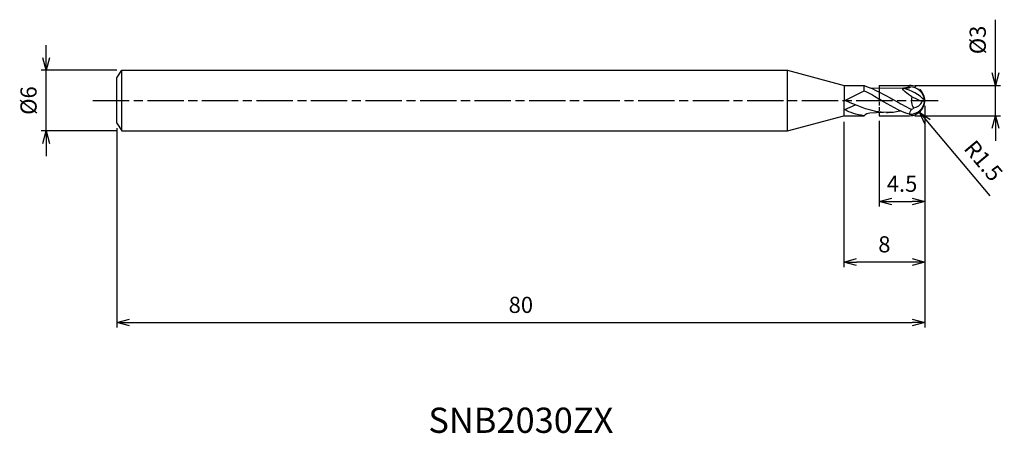
# Model space of a CAD drawing. Extents: x -89.6 to 7.9, y -33 to 8.
import ezdxf
from ezdxf.enums import TextEntityAlignment as Align

# ---------------------------------------------------------------- set-up
doc = ezdxf.new("R2010")
doc.units = 0
doc.header["$LTSCALE"] = 0.3
doc.linetypes.add('AM_ISO08W050', pattern=[18, 12, -1.5, 3, -1.5])
doc.linetypes.add('AM_ISO09W050', pattern=[22.5, 12, -1.5, 3, -1.5, 3, -1.5])
doc.layers.get('0').update_dxf_attribs({"linetype": 'CONTINUOUS'})
doc.layers.get('DEFPOINTS').update_dxf_attribs({"linetype": 'CONTINUOUS'})
for name, color, linetype in [('AM_0', 7, 'CONTINUOUS'), ('AM_11', 3, 'AM_ISO09W050'), ('AM_5', 3, 'CONTINUOUS'), ('AM_6', 2, 'CONTINUOUS'), ('AM_7', 4, 'AM_ISO08W050')]:
    doc.layers.add(name, color=color, linetype=linetype)
doc.styles.add('ASAMI', font='simplex.shx', dxfattribs={"bigfont": 'EXTFONT.SHX'})
doc.styles.get("Standard").update_dxf_attribs({"font": 'simplex.shx', "bigfont": 'EXTFONT.SHX'})
doc.dimstyles.new('AM_JIS', dxfattribs={"dimscale": 0.5, "dimtxt": 3.2, "dimasz": 2.5, "dimexe": 1, "dimexo": 1, "dimgap": 1.5, "dimtad": 3, "dimdec": 3, "dimtxsty": 'ASAMI', "dimblk": 'OPEN30', "dimcen": 0, "dimclrd": 256, "dimclre": 256, "dimclrt": 2, "dimazin": 3, "dimtp": 0.1, "dimtm": 0.1, "dimtfac": 0.71, "dimtdec": 3, "dimtmove": 0, "dimatfit": 3, "dimtzin": 0})
doc.dimstyles.new('AM_JIS$4', dxfattribs={"dimscale": 0.5, "dimtxt": 3.2, "dimasz": 2.5, "dimexe": 1, "dimexo": 1, "dimgap": 1.5, "dimtad": 3, "dimtoh": 1, "dimtxsty": 'ASAMI', "dimblk": 'OPEN30', "dimcen": 0, "dimclrd": 256, "dimclre": 256, "dimclrt": 2, "dimazin": 3, "dimtp": 0.1, "dimtm": 0.1, "dimtfac": 0.71, "dimtdec": 3, "dimtofl": 0, "dimtmove": 0, "dimatfit": 3, "dimtzin": 0})

# ---------------------------------------------------------------- blocks, each defined once
blk = doc.blocks.new('_OPEN30')
at = {"color": 0}
for p, q in [((-1, 0.268), (0, 0)), ((0, 0), (-1, -0.268)), ((0, 0), (-1, 0))]:
    blk.add_line(p, q, dxfattribs=at)
blk = doc.blocks.new('*D5')
at = {"layer": 'AM_5'}
for p, q in [((0.001, -0.506), (0.001, -22.5)), ((-80, -2.75), (-80, -22.5)), ((-78.75, -22), (-1.249, -22))]:
    blk.add_line(p, q, dxfattribs=at)
at = {"layer": 'DEFPOINTS', "color": 0}
for p in [(0.001, -0.006), (-80, -2.25), (0.001, -22)]:
    blk.add_point(p, dxfattribs=at)
at = {"layer": 'AM_5', "xscale": 1.25, "yscale": 1.25, "zscale": 1.25, "rotation": 180}
blk.add_blockref('_OPEN30', (-80, -22), dxfattribs=at)
at = {"layer": 'AM_5', "xscale": 1.25, "yscale": 1.25, "zscale": 1.25}
blk.add_blockref('_OPEN30', (0.001, -22), dxfattribs=at)
at = {"layer": 'AM_5', "color": 2, "insert": (-40, -20.45), "char_height": 1.6, "attachment_point": 5, "style": 'ASAMI'}
blk.add_mtext('80', dxfattribs=at)
blk = doc.blocks.new('*D6')
at = {"layer": 'AM_5'}
for p, q in [((7.001, 2.75), (7.001, 8.014)), ((-0.999, 1.5), (7.501, 1.5)), ((7.001, -1.5), (7.001, 1.5)), ((-0.999, -1.5), (7.501, -1.5)), ((7.001, -2.75), (7.001, -4))]:
    blk.add_line(p, q, dxfattribs=at)
at = {"layer": 'DEFPOINTS', "color": 0}
for p in [(-1.499, 1.5), (7.001, 1.5), (-1.499, -1.5)]:
    blk.add_point(p, dxfattribs=at)
at = {"layer": 'AM_5', "xscale": 1.25, "yscale": 1.25, "zscale": 1.25}
for p, rotation in [((7.001, 1.5), 270), ((7.001, -1.5), 90)]:
    blk.add_blockref('_OPEN30', p, dxfattribs=dict(at, rotation=rotation))
at = {"layer": 'AM_5', "color": 2, "insert": (5.451, 6.007), "char_height": 1.6, "attachment_point": 5, "rotation": 90, "style": 'ASAMI'}
blk.add_mtext('%%c3', dxfattribs=at)
blk = doc.blocks.new('*D7')
at = {"layer": 'AM_5'}
for p, q in [((-4.5, -2.005), (-4.5, -10.5)), ((0, -2.005), (0, -10.5)), ((-3.25, -10), (-1.25, -10))]:
    blk.add_line(p, q, dxfattribs=at)
at = {"layer": 'DEFPOINTS', "color": 0}
for p in [(-4.5, -1.505), (0, -1.505), (0, -10)]:
    blk.add_point(p, dxfattribs=at)
at = {"layer": 'AM_5', "xscale": 1.25, "yscale": 1.25, "zscale": 1.25, "rotation": 180}
blk.add_blockref('_OPEN30', (-4.5, -10), dxfattribs=at)
at = {"layer": 'AM_5', "xscale": 1.25, "yscale": 1.25, "zscale": 1.25}
blk.add_blockref('_OPEN30', (0, -10), dxfattribs=at)
at = {"layer": 'AM_5', "color": 2, "insert": (-2.25, -8.45), "char_height": 1.6, "attachment_point": 5, "style": 'ASAMI'}
blk.add_mtext('4.5', dxfattribs=at)
blk = doc.blocks.new('*D8')
at = {"layer": 'AM_5'}
for p, q in [((-8, -2.092), (-8, -16.5)), ((0, -2.005), (0, -16.5)), ((-1.25, -16), (-6.75, -16))]:
    blk.add_line(p, q, dxfattribs=at)
at = {"layer": 'DEFPOINTS', "color": 0}
for p in [(-8, -1.592), (0, -1.505), (-8, -16)]:
    blk.add_point(p, dxfattribs=at)
at = {"layer": 'AM_5', "xscale": 1.25, "yscale": 1.25, "zscale": 1.25, "rotation": 180}
blk.add_blockref('_OPEN30', (-8, -16), dxfattribs=at)
at = {"layer": 'AM_5', "xscale": 1.25, "yscale": 1.25, "zscale": 1.25}
blk.add_blockref('_OPEN30', (0, -16), dxfattribs=at)
at = {"layer": 'AM_5', "color": 2, "insert": (-4, -14.45), "char_height": 1.6, "attachment_point": 5, "style": 'ASAMI'}
blk.add_mtext('8', dxfattribs=at)
blk = doc.blocks.new('*D9')
at = {"layer": 'AM_5'}
for p, q in [((-87, 4.25), (-87, 5.5)), ((-80, 3), (-87.5, 3)), ((-87, -3), (-87, 3)), ((-80, -3), (-87.5, -3)), ((-87, -4.25), (-87, -5.5))]:
    blk.add_line(p, q, dxfattribs=at)
at = {"layer": 'DEFPOINTS', "color": 0}
for p in [(-87, 3), (-79.5, 3), (-79.5, -3)]:
    blk.add_point(p, dxfattribs=at)
at = {"layer": 'AM_5', "xscale": 1.25, "yscale": 1.25, "zscale": 1.25}
for p, rotation in [((-87, 3), 270), ((-87, -3), 90)]:
    blk.add_blockref('_OPEN30', p, dxfattribs=dict(at, rotation=rotation))
at = {"layer": 'AM_5', "color": 2, "insert": (-88.55, 0), "char_height": 1.6, "attachment_point": 5, "rotation": 90, "style": 'ASAMI'}
blk.add_mtext('%%c6', dxfattribs=at)
blk = doc.blocks.new('*D10')
at = {"layer": 'AM_5'}
blk.add_line((0.271, -2.104), (6.445, -9.443), dxfattribs=at)
at = {"layer": 'DEFPOINTS', "color": 0}
for p in [(-1.499, 0), (-0.533, -1.148)]:
    blk.add_point(p, dxfattribs=at)
at = {"layer": 'AM_5', "xscale": 1.25, "yscale": 1.25, "zscale": 1.25, "rotation": 130.0740437139824}
blk.add_blockref('_OPEN30', (-0.533, -1.148), dxfattribs=at)
at = {"layer": 'AM_5', "color": 2, "insert": (5.653, -6.093), "char_height": 1.6, "attachment_point": 5, "rotation": 310.07404, "style": 'ASAMI'}
blk.add_mtext('R1.5', dxfattribs=at)

msp = doc.modelspace()

# ---------------------------------------------------------------- linework, layer by layer
msp.add_line((-79.5, -3), (-79.5, 3))
at = {"layer": 'AM_0'}
for p, q in [((-80, 2.25), (-79.5, 3)), ((-79.5, 3), (-13.6, 3)), ((-13.6, -3), (-13.6, 3)), ((-13.6, 3), (-7.9976, 1.4988)), ((-80, -2.25), (-80, 2.25)), ((-7.9976, 1.4988), (-8.0027, -1.5002)), ((-7.9976, 1.4988), (-6.0005, 1.4996)), ((-6.0005, 0.9741), (-6.0005, 1.4996)), ((-5.4476, 1.2578), (-2.0826, 1.2194)), ((-7.9186, -0.0047), (-6.0005, 0.9741)), ((-1.2605, 0.3687), (-0.2412, -0.1066)), ((-7.9186, -0.8879), (-6.8741, -0.4352)), ((0.0009, 0), (-0.2412, -0.1066)), ((-13.6, -3), (-8.0027, -1.5002)), ((-8.0027, -1.505), (-6.0005, -1.505)), ((-3.428, -1.1657), (-5.4476, -1.2483)), ((-80, -2.25), (-79.5, -3)), ((-79.5, -3), (-13.6, -3))]:
    msp.add_line(p, q, dxfattribs=at)
for centre, radius, start, end in [((-3.0965, -2.9482), 4.2762, 43.586588, 77.035814), ((-1.4925, -0.1405), 1.5, 5.375508, 90.251982), ((-0.1713, -0.0398), 1.1633, 159.441561, 216.448763), ((-1.4925, 0.1405), 1.5, 269.748018, 354.624492), ((-1.2835, 0.4265), 1.1708, 278.66961, 332.912948), ((-5.447, -1.9673), 0.7189, 90.052488, 140.342914)]:
    msp.add_arc(centre, radius, start, end, dxfattribs=at)
for points in [[(-6.0005, 1.4879), (-4.9317, 1.1181), (-4.0093, 0.5877), (-3.0869, 0.0574)], [(-1.277, 0.3764), (-1.6293, 0.5406), (-2.4674, 1.2741), (-2.0826, 1.2194)], [(-1.4991, 1.3595), (-1.3782, 1.2), (-1.7304, 1.2097), (-2.0826, 1.2194)], [(-1.4991, 1.3595), (-1.6615, 1.3196), (-1.8225, 1.2721), (-1.9825, 1.2182)], [(-6.0005, 0.9741), (-5.4173, 0.7113), (-4.9258, 0.4078), (-4.4343, 0.1044)], [(-1.4991, -1.3595), (-2.5314, -1.0656), (-3.4829, -0.4782), (-4.4343, 0.1044)], [(-1.3234, -0.8799), (-1.9195, -0.6091), (-2.5032, -0.2735), (-3.089, 0.0586)], [(-6.0005, -1.5084), (-6.8329, -1.3713), (-7.3801, -1.2169), (-7.9186, -0.8879)], [(-3.7927, -1.1784), (-5.2082, -1.1784), (-6.541, -0.5916), (-7.8737, -0.0047)], [(-1.4991, -1.3595), (-1.4991, -1.1892), (-1.4112, -1.0346), (-1.3234, -0.8799)], [(-1.1071, -0.7309), (-1.1071, -0.8185), (-1.2358, -0.8799), (-1.3234, -0.8799)], [(-3.7927, -1.1737), (-3.3537, -1.1737), (-2.9227, -1.1173), (-2.4421, -1.0219)]]:
    msp.add_open_spline(points, degree=3, dxfattribs=at)
at = {"layer": 'AM_11', "ltscale": 0.4}
msp.add_line((-4.5005, 1.5), (-4.5005, -1.5), dxfattribs=at)
at = {"layer": 'AM_11'}
for p, q in [((-4.5005, 1.5), (-1.4991, 1.5)), ((-4.5005, -1.5), (-1.4991, -1.5))]:
    msp.add_line(p, q, dxfattribs=at)
msp.add_arc((-1.4991, 0), 1.5, 270, 90, dxfattribs=at)
at = {"layer": 'AM_7'}
msp.add_line((-82.3849, 0), (1.3295, 0), dxfattribs=at)

# ---------------------------------------------------------------- texts
at = {"layer": 'AM_6'}
msp.add_text('SNB2030ZX', height=2.5, dxfattribs=at).set_placement((-39.9995, -32), align=Align.MIDDLE)

# ---------------------------------------------------------------- dimensions: what is measured, and where the dimension line sits
at = {"layer": 'AM_5'}
dim = msp.add_linear_dim(base=(7.0009, 1.5), p1=(-1.4991, -1.5), p2=(-1.4991, 1.5), angle=90, text='%%c<>', dimstyle='AM_JIS', override={"dimtp": 0, "dimtm": 0.05, "dimtdec": 2}, dxfattribs=at)
dim.commit()
dim.dimension.update_dxf_attribs({"geometry": '*D6', "text_midpoint": (5.4509, 6.0071)})
dim = msp.add_linear_dim(base=(-87, 3), p1=(-79.5, -3), p2=(-79.5, 3), angle=270, text='%%c<>', dimstyle='AM_JIS', override={"dimtp": 0.1, "dimtm": 0.1, "dimtdec": 3}, dxfattribs=at)
dim.commit()
dim.dimension.update_dxf_attribs({"geometry": '*D9', "text_midpoint": (-87, 0), "dimtype": 160})
dim = msp.add_linear_dim(base=(0.0009, -22), p1=(-80, -2.25), p2=(0.0009, -0.0062), angle=0, dimstyle='AM_JIS', override={"dimdec": 2}, dxfattribs=at)
dim.commit()
dim.dimension.update_dxf_attribs({"geometry": '*D5', "text_midpoint": (-39.9995, -20.45)})
dim = msp.add_radius_dim(center=(-1.4991, 0), mpoint=(-0.5334, -1.1478), dimstyle='AM_JIS$4', override={"dimtoh": 0, "dimdec": 3, "dimatfit": 0}, dxfattribs=at)
dim.commit()
dim.dimension.update_dxf_attribs({"geometry": '*D10', "text_midpoint": (4.4664, -7.0908), "dimtype": 164})
dim = msp.add_linear_dim(base=(-8.0001, -16), p1=(-0.0005, -1.5047), p2=(-8.0001, -1.5921), angle=0, dimstyle='AM_JIS', dxfattribs=at)
dim.commit()
dim.dimension.update_dxf_attribs({"geometry": '*D8', "text_midpoint": (-4.0003, -14.45)})
dim = msp.add_linear_dim(base=(-0.0005, -10), p1=(-4.5005, -1.5047), p2=(-0.0005, -1.5047), dimstyle='AM_JIS', dxfattribs=at)
dim.commit()
dim.dimension.update_dxf_attribs({"geometry": '*D7', "text_midpoint": (-2.2505, -10), "dimtype": 160})

doc.saveas('drawing.dxf')
